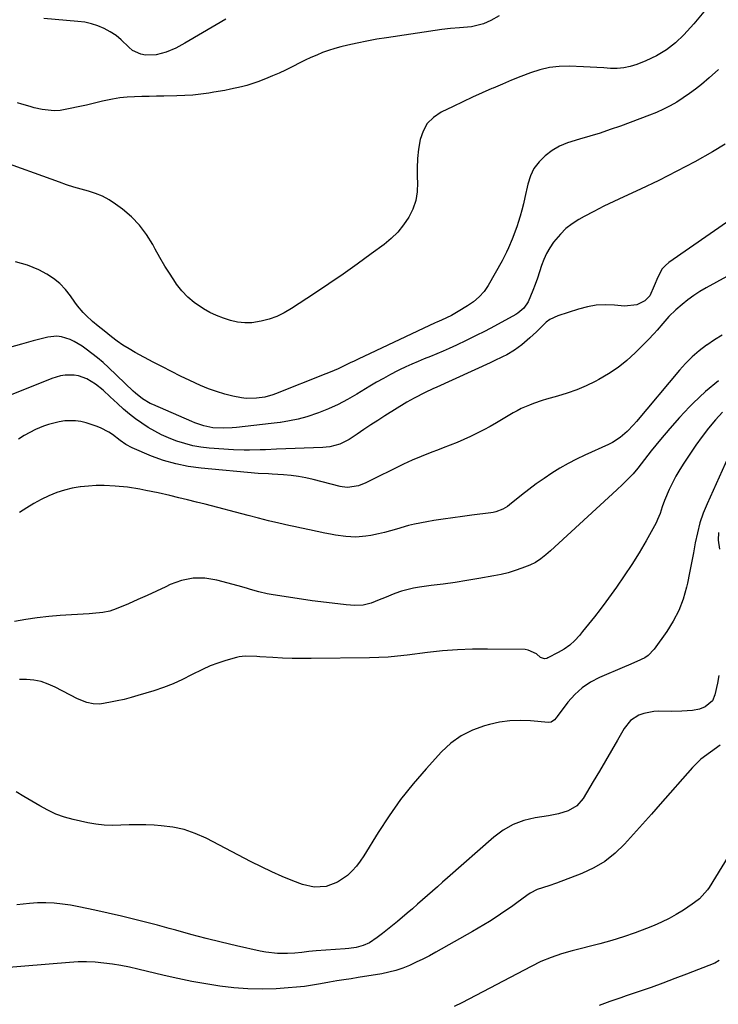
# Model space of a CAD drawing. Units: inches. Extents: x 1846623 to 1851997, y 426470 to 431729.
# Drawn here: x 1848348 to 1848625, y 427249 to 427640 of the extents above; entities that cross this region are included whole.
import ezdxf

# ---------------------------------------------------------------- set-up
doc = ezdxf.new("R2010")
doc.units = ezdxf.units.IN
doc.header["$MEASUREMENT"] = 0
doc.layers.add('7', color=7, linetype='Continuous')
doc.layers.add('8', color=7, linetype='Continuous')

msp = doc.modelspace()

# ---------------------------------------------------------------- linework, layer by layer
at = {"layer": '7', "color": 18}
for points in [[(1848619.92, 427644.02, 1716), (1848615.4, 427638.47, 1716), (1848611.37, 427634.13, 1716), (1848608.02, 427630.95, 1716), (1848604.43, 427628.12, 1716), (1848600.49, 427625.79, 1716), (1848596.32, 427623.8, 1716), (1848592.64, 427622.33, 1716), (1848590.11, 427621.52, 1716), (1848587.54, 427620.94, 1716), (1848584.91, 427620.72, 1716), (1848582.25, 427620.73, 1716), (1848579.55, 427620.92, 1716), (1848576.86, 427621.08, 1716), (1848574.17, 427621.22, 1716), (1848571.47, 427621.34, 1716), (1848565.88, 427621.57, 1716), (1848561.92, 427621.48, 1716), (1848558.02, 427621.08, 1716), (1848554.19, 427620.2, 1716), (1848550.42, 427619.01, 1716), (1848546.69, 427617.55, 1716), (1848542.98, 427616.06, 1716), (1848539.29, 427614.52, 1716), (1848535.61, 427612.95, 1716), (1848535.17, 427612.76, 1716), (1848531.29, 427611.04, 1716), (1848527.42, 427609.29, 1716), (1848523.58, 427607.49, 1716), (1848519.76, 427605.65, 1716), (1848514.94, 427603.3, 1716), (1848511.96, 427601.27, 1716), (1848509.5, 427598.86, 1716), (1848507.79, 427595.86, 1716), (1848506.59, 427592.47, 1716), (1848506, 427588.72, 1716), (1848505.59, 427584.95, 1716), (1848505.46, 427581.17, 1716), (1848505.52, 427577.37, 1716), (1848505.63, 427575.41, 1716), (1848505.49, 427571.78, 1716), (1848504.94, 427568.26, 1716), (1848503.76, 427564.89, 1716), (1848502.17, 427561.63, 1716), (1848500.07, 427558.6, 1716), (1848497.77, 427555.76, 1716), (1848495.15, 427553.21, 1716), (1848492.32, 427550.85, 1716), (1848487.22, 427547.08, 1716), (1848481.65, 427543.04, 1716), (1848476.04, 427539.05, 1716), (1848470.35, 427535.16, 1716), (1848464.63, 427531.33, 1716), (1848455.55, 427525.37, 1716), (1848452.7, 427523.71, 1716), (1848449.75, 427522.28, 1716), (1848446.65, 427521.18, 1716), (1848443.47, 427520.31, 1716), (1848439.84, 427519.76, 1716), (1848436.98, 427519.65, 1716), (1848434.14, 427519.97, 1716), (1848431.31, 427520.58, 1716), (1848428.53, 427521.51, 1716), (1848425.81, 427522.58, 1716), (1848423.18, 427523.86, 1716), (1848420.61, 427525.27, 1716), (1848416.94, 427527.73, 1716), (1848414.33, 427529.88, 1716), (1848412.03, 427532.35, 1716), (1848409.94, 427535.04, 1716), (1848409.46, 427535.74, 1716), (1848407.34, 427538.97, 1716), (1848405.28, 427542.25, 1716), (1848403.33, 427545.59, 1716), (1848401.46, 427548.97, 1716), (1848400.5, 427550.77, 1716), (1848398.02, 427554.75, 1716), (1848395.23, 427558.46, 1716), (1848391.97, 427561.77, 1716), (1848388.41, 427564.81, 1716), (1848385.64, 427566.87, 1716), (1848383.14, 427568.51, 1716), (1848380.53, 427569.95, 1716), (1848377.78, 427571.07, 1716), (1848374.93, 427571.98, 1716), (1848372.01, 427572.77, 1716), (1848369.1, 427573.61, 1716), (1848366.23, 427574.54, 1716), (1848363.37, 427575.52, 1716), (1848338.33, 427584.52, 1716)], [(1848538.05, 427641.56, 1718), (1848534.72, 427639.79, 1718), (1848531.78, 427638.44, 1718), (1848527.07, 427637.28, 1718), (1848522.23, 427636.83, 1718), (1848518.66, 427636.62, 1718), (1848515.27, 427636.22, 1718), (1848493.27, 427632.93, 1718), (1848489.4, 427632.29, 1718), (1848485.54, 427631.59, 1718), (1848481.7, 427630.79, 1718), (1848477.88, 427629.91, 1718), (1848475.2, 427629.26, 1718), (1848472.74, 427628.6, 1718), (1848470.31, 427627.86, 1718), (1848467.93, 427627, 1718), (1848465.57, 427626.06, 1718), (1848463.24, 427625.03, 1718), (1848460.93, 427623.97, 1718), (1848458.64, 427622.85, 1718), (1848456.37, 427621.69, 1718), (1848455.78, 427621.38, 1718), (1848453.21, 427620.09, 1718), (1848450.6, 427618.86, 1718), (1848447.96, 427617.73, 1718), (1848445.29, 427616.66, 1718), (1848442.14, 427615.46, 1718), (1848437.87, 427614.02, 1718), (1848435.7, 427613.44, 1718), (1848431.3, 427612.46, 1718), (1848429.09, 427612.03, 1718), (1848424.65, 427611.26, 1718), (1848422.78, 427610.96, 1718), (1848419.61, 427610.53, 1718), (1848416.44, 427610.18, 1718), (1848413.25, 427609.97, 1718), (1848410.06, 427609.85, 1718), (1848404.9, 427609.76, 1718), (1848401.98, 427609.7, 1718), (1848399.06, 427609.64, 1718), (1848396.13, 427609.56, 1718), (1848393.21, 427609.48, 1718), (1848390.3, 427609.3, 1718), (1848387.41, 427609.01, 1718), (1848384.53, 427608.54, 1718), (1848380.51, 427607.69, 1718), (1848377.31, 427606.95, 1718), (1848374.11, 427606.21, 1718), (1848370.9, 427605.48, 1718), (1848367.7, 427604.76, 1718), (1848363.67, 427604.03, 1718), (1848361.28, 427603.87, 1718), (1848356.51, 427604.42, 1718), (1848353.42, 427605.15, 1718), (1848351.76, 427605.59, 1718), (1848348.45, 427606.57, 1718), (1848346.8, 427607.07, 1718)], [(1848625.16, 427620.31, 1714), (1848621.4, 427616.99, 1714), (1848618.32, 427614.41, 1714), (1848615.97, 427612.53, 1714), (1848613.56, 427610.72, 1714), (1848611.08, 427609.02, 1714), (1848608.54, 427607.4, 1714), (1848605.93, 427605.9, 1714), (1848603.26, 427604.51, 1714), (1848600.52, 427603.28, 1714), (1848597.73, 427602.15, 1714), (1848586.16, 427597.85, 1714), (1848582.15, 427596.42, 1714), (1848578.12, 427595.07, 1714), (1848574.04, 427593.84, 1714), (1848569.94, 427592.69, 1714), (1848565.19, 427591.2, 1714), (1848562.04, 427589.84, 1714), (1848559.09, 427588.09, 1714), (1848556.28, 427586.08, 1714), (1848553.88, 427583.67, 1714), (1848551.86, 427581.03, 1714), (1848550.42, 427578.04, 1714), (1848549.37, 427574.81, 1714), (1848548.22, 427569.53, 1714), (1848547.64, 427567.02, 1714), (1848547.01, 427564.51, 1714), (1848546.31, 427562.03, 1714), (1848545.57, 427559.56, 1714), (1848545.15, 427558.25, 1714), (1848543.92, 427554.67, 1714), (1848543.23, 427552.9, 1714), (1848541.74, 427549.43, 1714), (1848540.93, 427547.72, 1714), (1848539.16, 427544.37, 1714), (1848533.65, 427534.58, 1714), (1848532.03, 427532.15, 1714), (1848530.06, 427530, 1714), (1848527.82, 427528.1, 1714), (1848526.64, 427527.24, 1714), (1848525.41, 427526.42, 1714), (1848521.77, 427524.15, 1714), (1848519.09, 427522.64, 1714), (1848515.07, 427520.79, 1714), (1848513.22, 427519.97, 1714), (1848512.6, 427519.69, 1714), (1848482.04, 427505.28, 1714), (1848480.45, 427504.53, 1714), (1848478.85, 427503.77, 1714), (1848475.68, 427502.24, 1714), (1848474.08, 427501.49, 1714), (1848470.85, 427500.08, 1714), (1848469.22, 427499.41, 1714), (1848449.24, 427491.49, 1714), (1848448.19, 427491.11, 1714), (1848444.98, 427490.21, 1714), (1848441.68, 427489.76, 1714), (1848437.49, 427489.72, 1714), (1848435.74, 427489.86, 1714), (1848432.29, 427490.54, 1714), (1848429.07, 427491.43, 1714), (1848425.79, 427492.43, 1714), (1848422.55, 427493.55, 1714), (1848419.38, 427494.84, 1714), (1848415.14, 427496.79, 1714), (1848411.5, 427498.57, 1714), (1848407.87, 427500.38, 1714), (1848404.27, 427502.23, 1714), (1848400.68, 427504.12, 1714), (1848393.51, 427507.93, 1714), (1848391.04, 427509.33, 1714), (1848388.63, 427510.82, 1714), (1848386.31, 427512.44, 1714), (1848384.04, 427514.15, 1714), (1848381.14, 427516.47, 1714), (1848378.81, 427518.32, 1714), (1848376.52, 427520.19, 1714), (1848373.98, 427522.58, 1714), (1848372.77, 427523.83, 1714), (1848370.55, 427526.49, 1714), (1848369.53, 427527.9, 1714), (1848367.81, 427530.46, 1714), (1848365.81, 427533, 1714), (1848363.6, 427535.32, 1714), (1848361.08, 427537.28, 1714), (1848358.35, 427539.01, 1714), (1848355.21, 427540.7, 1714), (1848350.65, 427542.63, 1714), (1848345.98, 427543.99, 1714)], [(1848627.77, 427590.63, 1712), (1848622.69, 427587.66, 1712), (1848615.69, 427583.7, 1712), (1848608.61, 427579.88, 1712), (1848601.42, 427576.28, 1712), (1848594.16, 427572.82, 1712), (1848587.52, 427569.78, 1712), (1848583.54, 427567.91, 1712), (1848579.59, 427565.98, 1712), (1848575.68, 427563.96, 1712), (1848571.81, 427561.89, 1712), (1848569.67, 427560.71, 1712), (1848567.02, 427559.03, 1712), (1848564.54, 427557.14, 1712), (1848562.33, 427554.95, 1712), (1848559.64, 427551.68, 1712), (1848558.18, 427549.51, 1712), (1848556.87, 427547.26, 1712), (1848555.79, 427544.9, 1712), (1848554.87, 427542.45, 1712), (1848554.04, 427539.94, 1712), (1848553.19, 427537.45, 1712), (1848552.29, 427534.97, 1712), (1848551.36, 427532.51, 1712), (1848549.58, 427528.07, 1712), (1848547.85, 427525.54, 1712), (1848545.5, 427523.57, 1712), (1848544.62, 427523.03, 1712), (1848536.19, 427518.44, 1712), (1848532.44, 427516.45, 1712), (1848528.67, 427514.52, 1712), (1848524.86, 427512.66, 1712), (1848521.02, 427510.85, 1712), (1848518.18, 427509.55, 1712), (1848515.74, 427508.45, 1712), (1848513.28, 427507.38, 1712), (1848510.8, 427506.35, 1712), (1848508.31, 427505.36, 1712), (1848505.83, 427504.35, 1712), (1848503.36, 427503.29, 1712), (1848500.93, 427502.17, 1712), (1848498.51, 427501.01, 1712), (1848497.67, 427500.59, 1712), (1848494.87, 427499.14, 1712), (1848492.09, 427497.65, 1712), (1848489.35, 427496.09, 1712), (1848486.64, 427494.49, 1712), (1848481.5, 427491.36, 1712), (1848477.82, 427489.26, 1712), (1848474.06, 427487.31, 1712), (1848470.2, 427485.58, 1712), (1848466.26, 427484.01, 1712), (1848461.6, 427482.44, 1712), (1848458.18, 427481.48, 1712), (1848454.7, 427480.75, 1712), (1848451.18, 427480.17, 1712), (1848451, 427480.15, 1712), (1848447.54, 427479.71, 1712), (1848444.08, 427479.29, 1712), (1848440.61, 427478.9, 1712), (1848437.14, 427478.51, 1712), (1848433.75, 427478.15, 1712), (1848431.98, 427478, 1712), (1848428.43, 427477.87, 1712), (1848424.34, 427478.04, 1712), (1848420.7, 427478.78, 1712), (1848417.18, 427480.04, 1712), (1848416.03, 427480.51, 1712), (1848400.46, 427487.22, 1712), (1848399.39, 427487.72, 1712), (1848396.36, 427489.56, 1712), (1848393.59, 427491.8, 1712), (1848392.71, 427492.6, 1712), (1848382.82, 427501.98, 1712), (1848380.71, 427503.89, 1712), (1848378.56, 427505.75, 1712), (1848376.33, 427507.52, 1712), (1848374.06, 427509.23, 1712), (1848372.44, 427510.4, 1712), (1848369.31, 427512.32, 1712), (1848367.65, 427513.08, 1712), (1848364.17, 427514.17, 1712), (1848362.41, 427514.39, 1712), (1848358.85, 427514, 1712), (1848352.99, 427512.51, 1712), (1848348.29, 427511.25, 1712), (1848343.61, 427509.91, 1712)], [(1848653.08, 427551.61, 1708), (1848620.21, 427533.58, 1708), (1848617.72, 427532.1, 1708), (1848615.29, 427530.54, 1708), (1848612.95, 427528.82, 1708), (1848610.69, 427527.01, 1708), (1848608.18, 427524.88, 1708), (1848605.47, 427522.27, 1708), (1848602.99, 427519.44, 1708), (1848600.71, 427516.79, 1708), (1848599.56, 427515.49, 1708), (1848597.18, 427512.94, 1708), (1848595.96, 427511.7, 1708), (1848592.03, 427507.79, 1708), (1848588.71, 427504.77, 1708), (1848585.23, 427501.96, 1708), (1848581.51, 427499.47, 1708), (1848577.64, 427497.2, 1708), (1848576.21, 427496.44, 1708), (1848572.57, 427494.67, 1708), (1848568.86, 427493.06, 1708), (1848565.05, 427491.71, 1708), (1848561.18, 427490.52, 1708), (1848556.78, 427489.33, 1708), (1848555.07, 427488.83, 1708), (1848551.68, 427487.7, 1708), (1848550.02, 427487.07, 1708), (1848546.76, 427485.62, 1708), (1848545.18, 427484.8, 1708), (1848543.62, 427483.93, 1708), (1848537, 427480.03, 1708), (1848534.45, 427478.58, 1708), (1848531.88, 427477.17, 1708), (1848529.28, 427475.83, 1708), (1848526.65, 427474.54, 1708), (1848523.99, 427473.31, 1708), (1848521.3, 427472.15, 1708), (1848518.58, 427471.07, 1708), (1848515.83, 427470.04, 1708), (1848514.15, 427469.44, 1708), (1848510.57, 427468.09, 1708), (1848507.03, 427466.67, 1708), (1848503.53, 427465.13, 1708), (1848500.07, 427463.52, 1708), (1848485.06, 427456.22, 1708), (1848482.18, 427455.02, 1708), (1848477.77, 427454.25, 1708), (1848475.65, 427454.6, 1708), (1848474.95, 427454.76, 1708), (1848464.21, 427457.44, 1708), (1848461.29, 427458.09, 1708), (1848458.36, 427458.63, 1708), (1848455.41, 427459.02, 1708), (1848452.44, 427459.31, 1708), (1848447.86, 427459.64, 1708), (1848446.47, 427459.71, 1708), (1848442.29, 427459.83, 1708), (1848419.63, 427461.96, 1708), (1848414.58, 427462.66, 1708), (1848409.61, 427463.66, 1708), (1848404.74, 427465.09, 1708), (1848399.95, 427466.82, 1708), (1848392.22, 427470, 1708), (1848389.75, 427471.33, 1708), (1848387.49, 427473.04, 1708), (1848384.53, 427475.31, 1708), (1848383, 427476.35, 1708), (1848379.74, 427478.04, 1708), (1848378, 427478.69, 1708), (1848374, 427479.94, 1708), (1848371.9, 427480.46, 1708), (1848369.78, 427480.79, 1708), (1848365.48, 427480.74, 1708), (1848363.33, 427480.4, 1708), (1848359.12, 427479.34, 1708), (1848357.07, 427478.62, 1708), (1848353.92, 427477.29, 1708), (1848351.6, 427476.17, 1708), (1848349.34, 427474.9, 1708), (1848347.14, 427473.54, 1708)], [(1848626.59, 427514.84, 1706), (1848623.52, 427512.9, 1706), (1848620.51, 427510.88, 1706), (1848620.39, 427510.8, 1706), (1848617.46, 427508.56, 1706), (1848614.66, 427506.19, 1706), (1848612.05, 427503.6, 1706), (1848609.58, 427500.86, 1706), (1848592.61, 427480.56, 1706), (1848591.4, 427479.19, 1706), (1848588.85, 427476.57, 1706), (1848586.09, 427474.19, 1706), (1848583.05, 427472.21, 1706), (1848581.43, 427471.38, 1706), (1848572.11, 427467.12, 1706), (1848568.74, 427465.5, 1706), (1848565.42, 427463.79, 1706), (1848562.17, 427461.94, 1706), (1848558.97, 427460.01, 1706), (1848555.85, 427457.95, 1706), (1848552.78, 427455.82, 1706), (1848549.78, 427453.58, 1706), (1848546.84, 427451.27, 1706), (1848542.12, 427447.41, 1706), (1848541.3, 427446.8, 1706), (1848539.55, 427445.73, 1706), (1848536.69, 427444.61, 1706), (1848535.69, 427444.38, 1706), (1848534.68, 427444.21, 1706), (1848527.24, 427443.3, 1706), (1848523.43, 427442.82, 1706), (1848519.62, 427442.3, 1706), (1848515.82, 427441.74, 1706), (1848512.02, 427441.16, 1706), (1848509.34, 427440.73, 1706), (1848504.47, 427439.78, 1706), (1848502.06, 427439.16, 1706), (1848497.29, 427437.76, 1706), (1848492.48, 427436.49, 1706), (1848490.06, 427435.93, 1706), (1848487.08, 427435.28, 1706), (1848485.1, 427434.93, 1706), (1848481.11, 427434.65, 1706), (1848477.09, 427434.88, 1706), (1848473.09, 427435.43, 1706), (1848471.1, 427435.79, 1706), (1848468.86, 427436.24, 1706), (1848465.77, 427436.88, 1706), (1848462.67, 427437.52, 1706), (1848459.57, 427438.18, 1706), (1848456.48, 427438.85, 1706), (1848454.54, 427439.27, 1706), (1848450.49, 427440.18, 1706), (1848446.45, 427441.12, 1706), (1848442.41, 427442.11, 1706), (1848438.39, 427443.14, 1706), (1848421.29, 427447.64, 1706), (1848417.78, 427448.54, 1706), (1848414.27, 427449.42, 1706), (1848410.76, 427450.26, 1706), (1848407.23, 427451.08, 1706), (1848402.59, 427452.13, 1706), (1848397.75, 427453.15, 1706), (1848395.32, 427453.63, 1706), (1848390.43, 427454.41, 1706), (1848385.51, 427454.88, 1706), (1848381.12, 427455.08, 1706), (1848378.01, 427455.07, 1706), (1848374.91, 427454.89, 1706), (1848371.81, 427454.6, 1706), (1848371.62, 427454.58, 1706), (1848368.47, 427454.04, 1706), (1848365.38, 427453.31, 1706), (1848362.37, 427452.29, 1706), (1848359.19, 427450.97, 1706), (1848356.2, 427449.49, 1706), (1848353.27, 427447.92, 1706), (1848350.41, 427446.21, 1706), (1848347.6, 427444.42, 1706)], [(1848625.15, 427496.71, 1704), (1848619.96, 427492.43, 1704), (1848615.03, 427487.79, 1704), (1848613.62, 427486.32, 1704), (1848609.67, 427482.08, 1704), (1848605.81, 427477.76, 1704), (1848602.08, 427473.33, 1704), (1848598.44, 427468.82, 1704), (1848593.14, 427462.05, 1704), (1848591.22, 427459.75, 1704), (1848589.16, 427457.57, 1704), (1848587.01, 427455.48, 1704), (1848584.82, 427453.43, 1704), (1848558.4, 427429.21, 1704), (1848556.5, 427427.54, 1704), (1848554.52, 427425.97, 1704), (1848552.42, 427424.59, 1704), (1848550.15, 427423.51, 1704), (1848547.08, 427422.31, 1704), (1848544.35, 427421.33, 1704), (1848541.58, 427420.46, 1704), (1848538.77, 427419.76, 1704), (1848535.92, 427419.17, 1704), (1848529.92, 427418.11, 1704), (1848525.21, 427417.32, 1704), (1848520.49, 427416.58, 1704), (1848515.76, 427415.93, 1704), (1848511.02, 427415.33, 1704), (1848506.41, 427414.79, 1704), (1848504, 427414.4, 1704), (1848499.29, 427413.18, 1704), (1848496.63, 427412.18, 1704), (1848492.46, 427410.47, 1704), (1848490.37, 427409.64, 1704), (1848487.22, 427408.41, 1704), (1848484.02, 427407.57, 1704), (1848480.71, 427407.48, 1704), (1848477.3, 427407.77, 1704), (1848473.92, 427408.09, 1704), (1848470.54, 427408.45, 1704), (1848467.17, 427408.88, 1704), (1848463.8, 427409.35, 1704), (1848447.52, 427411.77, 1704), (1848445.84, 427412.06, 1704), (1848442.53, 427412.82, 1704), (1848439.27, 427413.79, 1704), (1848437.64, 427414.28, 1704), (1848434.37, 427415.2, 1704), (1848425.96, 427417.5, 1704), (1848421.19, 427418.26, 1704), (1848416.48, 427418.33, 1704), (1848411.87, 427417.38, 1704), (1848407.32, 427415.75, 1704), (1848405.61, 427414.91, 1704), (1848401.96, 427413.16, 1704), (1848398.29, 427411.45, 1704), (1848394.59, 427409.79, 1704), (1848390.87, 427408.18, 1704), (1848385.95, 427406.09, 1704), (1848383.36, 427405.2, 1704), (1848380.67, 427404.67, 1704), (1848376.55, 427404.27, 1704), (1848375.17, 427404.18, 1704), (1848368.25, 427403.8, 1704), (1848363.69, 427403.48, 1704), (1848359.14, 427403.06, 1704), (1848354.6, 427402.5, 1704), (1848350.08, 427401.85, 1704), (1848345.55, 427401.16, 1704)], [(1848626.76, 427484.29, 1702), (1848623.91, 427481.15, 1702), (1848621.16, 427477.92, 1702), (1848618.59, 427474.56, 1702), (1848616.12, 427471.1, 1702), (1848611.33, 427464, 1702), (1848609.72, 427461.46, 1702), (1848608.2, 427458.87, 1702), (1848606.83, 427456.2, 1702), (1848605.56, 427453.48, 1702), (1848603.73, 427449.19, 1702), (1848602.82, 427446.63, 1702), (1848602.01, 427444.04, 1702), (1848600.97, 427441.54, 1702), (1848600.36, 427440.34, 1702), (1848596.36, 427433.15, 1702), (1848593.61, 427428.42, 1702), (1848590.75, 427423.77, 1702), (1848587.72, 427419.22, 1702), (1848584.58, 427414.75, 1702), (1848580.33, 427408.93, 1702), (1848578.09, 427405.92, 1702), (1848575.83, 427402.94, 1702), (1848573.52, 427400, 1702), (1848571.17, 427397.08, 1702), (1848569.96, 427395.59, 1702), (1848568.09, 427393.57, 1702), (1848566.07, 427391.73, 1702), (1848563.85, 427390.15, 1702), (1848561.48, 427388.75, 1702), (1848557.32, 427386.62, 1702), (1848556.91, 427386.46, 1702), (1848556.07, 427386.34, 1702), (1848554.43, 427386.86, 1702), (1848552.83, 427388.21, 1702), (1848549.58, 427389.77, 1702), (1848548.36, 427389.92, 1702), (1848533.36, 427390.13, 1702), (1848527.4, 427390.08, 1702), (1848521.44, 427389.87, 1702), (1848515.5, 427389.39, 1702), (1848509.57, 427388.75, 1702), (1848501.45, 427387.69, 1702), (1848497.72, 427387.27, 1702), (1848493.99, 427386.97, 1702), (1848490.24, 427386.78, 1702), (1848486.5, 427386.68, 1702), (1848463.37, 427386.36, 1702), (1848459.58, 427386.36, 1702), (1848455.78, 427386.41, 1702), (1848451.99, 427386.55, 1702), (1848448.2, 427386.75, 1702), (1848442.96, 427387.09, 1702), (1848441.78, 427387.17, 1702), (1848437.11, 427387.39, 1702), (1848434.81, 427387.13, 1702), (1848433.68, 427386.86, 1702), (1848429.5, 427385.64, 1702), (1848426.32, 427384.61, 1702), (1848423.21, 427383.44, 1702), (1848420.17, 427382.07, 1702), (1848415.88, 427379.86, 1702), (1848412.24, 427378.02, 1702), (1848408.53, 427376.33, 1702), (1848404.73, 427374.88, 1702), (1848400.86, 427373.58, 1702), (1848394.51, 427371.66, 1702), (1848391.82, 427370.9, 1702), (1848389.11, 427370.19, 1702), (1848386.38, 427369.57, 1702), (1848383.64, 427369.01, 1702), (1848379.43, 427368.31, 1702), (1848376.84, 427368.36, 1702), (1848374.27, 427368.91, 1702), (1848370.62, 427370.39, 1702), (1848361.69, 427375.07, 1702), (1848358.96, 427376.27, 1702), (1848356.16, 427377.21, 1702), (1848353.25, 427377.76, 1702), (1848350.28, 427378.05, 1702), (1848347.49, 427378.13, 1702)], [(1848625.08, 427436.42, 1698), (1848625.02, 427433.4, 1698), (1848625.54, 427429.84, 1698)], [(1848625.3, 427379.72, 1698), (1848624.69, 427376.59, 1698), (1848623.71, 427371.92, 1698), (1848622.69, 427369.59, 1698), (1848619.82, 427367.19, 1698), (1848617.58, 427366.24, 1698), (1848614.75, 427365.78, 1698), (1848610.62, 427365.43, 1698), (1848606.47, 427365.37, 1698), (1848601.46, 427365.49, 1698), (1848599.42, 427365.4, 1698), (1848595.47, 427364.6, 1698), (1848593.55, 427363.9, 1698), (1848590.22, 427361.72, 1698), (1848587.73, 427358.62, 1698), (1848585.05, 427353.95, 1698), (1848582.67, 427349.83, 1698), (1848580.28, 427345.72, 1698), (1848577.85, 427341.63, 1698), (1848575.41, 427337.54, 1698), (1848571.39, 427330.87, 1698), (1848568.85, 427327.91, 1698), (1848565.47, 427325.94, 1698), (1848561.61, 427324.7, 1698), (1848557.63, 427323.89, 1698), (1848552.31, 427323.1, 1698), (1848547.81, 427322.03, 1698), (1848543.53, 427320.47, 1698), (1848539.59, 427318.2, 1698), (1848535.86, 427315.46, 1698), (1848517.54, 427299.29, 1698), (1848515.55, 427297.53, 1698), (1848513.56, 427295.78, 1698), (1848511.56, 427294.03, 1698), (1848509.57, 427292.28, 1698), (1848507.57, 427290.53, 1698), (1848505.56, 427288.79, 1698), (1848503.55, 427287.06, 1698), (1848501.54, 427285.33, 1698), (1848497.65, 427282.01, 1698), (1848495.68, 427280.36, 1698), (1848493.68, 427278.75, 1698), (1848491.64, 427277.18, 1698), (1848489.58, 427275.64, 1698), (1848486.55, 427273.55, 1698), (1848483.97, 427272.37, 1698), (1848481.18, 427271.66, 1698), (1848478.33, 427271.23, 1698), (1848476.89, 427271.09, 1698), (1848465.33, 427270.28, 1698), (1848462.5, 427270.03, 1698), (1848459.68, 427269.69, 1698), (1848456.86, 427269.39, 1698), (1848454.02, 427269.25, 1698), (1848449.95, 427269.26, 1698), (1848445.4, 427269.73, 1698), (1848443.14, 427270.16, 1698), (1848433.75, 427272.3, 1698), (1848427.69, 427273.74, 1698), (1848421.64, 427275.24, 1698), (1848415.61, 427276.83, 1698), (1848409.6, 427278.48, 1698), (1848406.99, 427279.22, 1698), (1848402.29, 427280.51, 1698), (1848397.57, 427281.76, 1698), (1848392.83, 427282.94, 1698), (1848388.09, 427284.06, 1698), (1848377.51, 427286.49, 1698), (1848374.29, 427287.19, 1698), (1848371.06, 427287.83, 1698), (1848367.81, 427288.39, 1698), (1848364.55, 427288.89, 1698), (1848361.29, 427289.22, 1698), (1848358.02, 427289.39, 1698), (1848354.75, 427289.32, 1698), (1848351.47, 427289.09, 1698), (1848346.53, 427288.55, 1698)], [(1848625.76, 427351.99, 1696), (1848621.93, 427349.23, 1696), (1848618.17, 427346.41, 1696), (1848614.82, 427343.1, 1696), (1848601.98, 427328.51, 1696), (1848598.47, 427324.54, 1696), (1848594.94, 427320.57, 1696), (1848591.41, 427316.62, 1696), (1848587.86, 427312.68, 1696), (1848584.09, 427309.06, 1696), (1848580.04, 427305.85, 1696), (1848575.58, 427303.24, 1696), (1848570.84, 427301.04, 1696), (1848560.85, 427297.25, 1696), (1848557.79, 427296.16, 1696), (1848553.18, 427294.65, 1696), (1848550.32, 427293.23, 1696), (1848548.98, 427292.33, 1696), (1848544.99, 427289.36, 1696), (1848542.88, 427287.81, 1696), (1848540.74, 427286.29, 1696), (1848538.58, 427284.82, 1696), (1848536.39, 427283.38, 1696), (1848534.18, 427281.99, 1696), (1848531.95, 427280.61, 1696), (1848529.69, 427279.28, 1696), (1848527.42, 427277.98, 1696), (1848512.89, 427269.79, 1696), (1848510.33, 427268.39, 1696), (1848507.74, 427267.05, 1696), (1848505.12, 427265.77, 1696), (1848502.48, 427264.55, 1696), (1848499.78, 427263.47, 1696), (1848497.05, 427262.54, 1696), (1848494.24, 427261.81, 1696), (1848491.4, 427261.22, 1696), (1848482.08, 427259.66, 1696), (1848479.23, 427259.22, 1696), (1848476.38, 427258.83, 1696), (1848473.53, 427258.42, 1696), (1848470.69, 427257.91, 1696), (1848467.14, 427257.22, 1696), (1848463.95, 427256.66, 1696), (1848460.74, 427256.18, 1696), (1848457.52, 427255.83, 1696), (1848454.29, 427255.57, 1696), (1848449.47, 427255.28, 1696), (1848443.85, 427255.12, 1696), (1848438.25, 427255.19, 1696), (1848432.66, 427255.62, 1696), (1848427.08, 427256.27, 1696), (1848421.52, 427257.18, 1696), (1848415.98, 427258.18, 1696), (1848410.47, 427259.32, 1696), (1848404.98, 427260.56, 1696), (1848394.52, 427263.06, 1696), (1848391.17, 427263.8, 1696), (1848387.81, 427264.46, 1696), (1848384.42, 427265.01, 1696), (1848381.03, 427265.48, 1696), (1848377.61, 427265.79, 1696), (1848374.2, 427265.96, 1696), (1848370.78, 427265.92, 1696), (1848367.36, 427265.74, 1696), (1848330.15, 427262.61, 1696)], [(1848634.03, 427315.97, 1694), (1848621.45, 427295.52, 1694), (1848620.78, 427294.52, 1694), (1848617.53, 427291, 1694), (1848615.64, 427289.5, 1694), (1848614.66, 427288.8, 1694), (1848611.17, 427286.47, 1694), (1848608.37, 427284.73, 1694), (1848605.5, 427283.12, 1694), (1848602.54, 427281.68, 1694), (1848599.52, 427280.37, 1694), (1848596.58, 427279.21, 1694), (1848592.01, 427277.5, 1694), (1848587.4, 427275.9, 1694), (1848582.74, 427274.48, 1694), (1848578.03, 427273.16, 1694), (1848567.01, 427270.31, 1694), (1848562.81, 427269.1, 1694), (1848558.66, 427267.68, 1694), (1848554.61, 427266.02, 1694), (1848550.68, 427264.11, 1694), (1848523.2, 427249.66, 1694), (1848520.22, 427248.15, 1694)], [(1848625.46, 427266.43, 1692), (1848623.65, 427265.46, 1692), (1848612.46, 427261.08, 1692), (1848607.78, 427259.28, 1692), (1848603.09, 427257.52, 1692), (1848598.37, 427255.82, 1692), (1848593.64, 427254.16, 1692), (1848588.5, 427252.39, 1692), (1848586.33, 427251.64, 1692), (1848582, 427250.14, 1692), (1848577.68, 427248.59, 1692)]]:
    msp.add_polyline3d(points, dxfattribs=at)
at = {"layer": '8', "color": 18}
for points in [[(1848429.46, 427640.25, 1720), (1848425.64, 427638.08, 1720), (1848413.23, 427630.72, 1720), (1848409.59, 427628.78, 1720), (1848405.77, 427627.17, 1720), (1848401.86, 427626.18, 1720), (1848397.64, 427626.03, 1720), (1848395.78, 427626.37, 1720), (1848392.47, 427627.91, 1720), (1848391.02, 427629.12, 1720), (1848387.96, 427632.09, 1720), (1848385.87, 427633.79, 1720), (1848383.6, 427635.25, 1720), (1848381.22, 427636.55, 1720), (1848378.66, 427637.61, 1720), (1848376.09, 427638.47, 1720), (1848373.43, 427639.04, 1720), (1848370.73, 427639.42, 1720), (1848357.16, 427640.56, 1720)], [(1848629.98, 427560.75, 1710), (1848605.45, 427543.61, 1710), (1848604.04, 427542.41, 1710), (1848602.8, 427541.09, 1710), (1848601, 427537.9, 1710), (1848599.63, 427534.37, 1710), (1848597.81, 427530.47, 1710), (1848595.93, 427528.48, 1710), (1848592.71, 427526.88, 1710), (1848587.78, 427526.31, 1710), (1848583.86, 427526.72, 1710), (1848580.22, 427526.86, 1710), (1848576.61, 427526.7, 1710), (1848573.05, 427526.1, 1710), (1848569.52, 427525.19, 1710), (1848561.28, 427522.49, 1710), (1848558.1, 427520.98, 1710), (1848556.71, 427519.92, 1710), (1848554.17, 427517.4, 1710), (1848552.9, 427516.12, 1710), (1848550.22, 427513.71, 1710), (1848547.04, 427511.03, 1710), (1848545.61, 427509.9, 1710), (1848544.14, 427508.85, 1710), (1848541.01, 427507.04, 1710), (1848539.38, 427506.22, 1710), (1848536.1, 427504.65, 1710), (1848534.45, 427503.88, 1710), (1848513.23, 427494.19, 1710), (1848511.71, 427493.49, 1710), (1848508.69, 427492.08, 1710), (1848504.23, 427489.83, 1710), (1848502.78, 427489, 1710), (1848501.35, 427488.14, 1710), (1848492.62, 427482.71, 1710), (1848489.84, 427480.95, 1710), (1848487.08, 427479.18, 1710), (1848484.33, 427477.38, 1710), (1848481.6, 427475.55, 1710), (1848478.47, 427473.44, 1710), (1848474.78, 427471.54, 1710), (1848470.75, 427470.47, 1710), (1848469.37, 427470.3, 1710), (1848467.99, 427470.19, 1710), (1848449.56, 427469.49, 1710), (1848445.29, 427469.33, 1710), (1848443.16, 427469.24, 1710), (1848438.9, 427469.09, 1710), (1848436.77, 427469.09, 1710), (1848432.51, 427469.28, 1710), (1848422.83, 427469.99, 1710), (1848419.57, 427470.37, 1710), (1848416.35, 427470.92, 1710), (1848413.18, 427471.73, 1710), (1848410.05, 427472.71, 1710), (1848409.6, 427472.87, 1710), (1848406.76, 427473.99, 1710), (1848403.98, 427475.22, 1710), (1848401.27, 427476.62, 1710), (1848398.62, 427478.14, 1710), (1848396.07, 427479.8, 1710), (1848393.58, 427481.56, 1710), (1848391.2, 427483.46, 1710), (1848388.89, 427485.45, 1710), (1848386.45, 427487.67, 1710), (1848385.02, 427488.98, 1710), (1848383.58, 427490.3, 1710), (1848380.73, 427492.94, 1710), (1848377.74, 427495.38, 1710), (1848374.29, 427497.45, 1710), (1848370.96, 427498.68, 1710), (1848369.21, 427498.94, 1710), (1848365.62, 427498.89, 1710), (1848363.84, 427498.63, 1710), (1848360.4, 427497.59, 1710), (1848340.24, 427489.54, 1710)], [(1848628.93, 427466.38, 1700), (1848620.61, 427447.84, 1700), (1848619.09, 427444.08, 1700), (1848617.77, 427440.26, 1700), (1848616.75, 427436.35, 1700), (1848615.92, 427432.37, 1700), (1848615.22, 427428.36, 1700), (1848614.47, 427424.36, 1700), (1848613.66, 427420.37, 1700), (1848612.81, 427416.38, 1700), (1848612.45, 427414.72, 1700), (1848611.1, 427410.03, 1700), (1848609.4, 427405.5, 1700), (1848607.17, 427401.21, 1700), (1848604.57, 427397.08, 1700), (1848599.58, 427390.14, 1700), (1848597.23, 427387.65, 1700), (1848595.82, 427386.7, 1700), (1848592.67, 427385.2, 1700), (1848589.42, 427383.82, 1700), (1848587.8, 427383.13, 1700), (1848577.89, 427378.91, 1700), (1848574.3, 427377.02, 1700), (1848570.97, 427374.81, 1700), (1848568.02, 427372.09, 1700), (1848565.35, 427369.04, 1700), (1848561.08, 427363.32, 1700), (1848560.73, 427362.88, 1700), (1848559.97, 427362.04, 1700), (1848558.63, 427361.12, 1700), (1848557.57, 427361, 1700), (1848550.45, 427361.64, 1700), (1848546.34, 427361.79, 1700), (1848542.25, 427361.65, 1700), (1848538.21, 427361.08, 1700), (1848534.18, 427360.22, 1700), (1848532.18, 427359.68, 1700), (1848527.41, 427357.93, 1700), (1848522.93, 427355.71, 1700), (1848518.9, 427352.76, 1700), (1848515.16, 427349.32, 1700), (1848509.04, 427342.63, 1700), (1848503.85, 427336.62, 1700), (1848498.89, 427330.43, 1700), (1848494.3, 427323.97, 1700), (1848489.94, 427317.32, 1700), (1848484.23, 427308.07, 1700), (1848482.82, 427305.98, 1700), (1848481.31, 427303.99, 1700), (1848479.63, 427302.13, 1700), (1848477.76, 427300.29, 1700), (1848473.81, 427297.53, 1700), (1848469.29, 427295.9, 1700), (1848464.52, 427295.57, 1700), (1848459.87, 427296.65, 1700), (1848456.04, 427298.17, 1700), (1848451.85, 427299.9, 1700), (1848447.71, 427301.71, 1700), (1848443.62, 427303.65, 1700), (1848439.58, 427305.68, 1700), (1848421.63, 427315.04, 1700), (1848417.35, 427316.94, 1700), (1848412.97, 427318.46, 1700), (1848408.43, 427319.41, 1700), (1848403.79, 427320, 1700), (1848400.96, 427320.17, 1700), (1848397.65, 427320.31, 1700), (1848394.34, 427320.37, 1700), (1848391.04, 427320.3, 1700), (1848387.73, 427320.16, 1700), (1848384.43, 427320.09, 1700), (1848381.15, 427320.21, 1700), (1848377.89, 427320.61, 1700), (1848374.65, 427321.2, 1700), (1848368.91, 427322.5, 1700), (1848365.42, 427323.46, 1700), (1848362.02, 427324.65, 1700), (1848358.75, 427326.15, 1700), (1848355.56, 427327.88, 1700), (1848352.44, 427329.76, 1700), (1848349.31, 427331.63, 1700), (1848346.18, 427333.48, 1700)]]:
    msp.add_polyline3d(points, dxfattribs=at)

doc.saveas('drawing.dxf')
